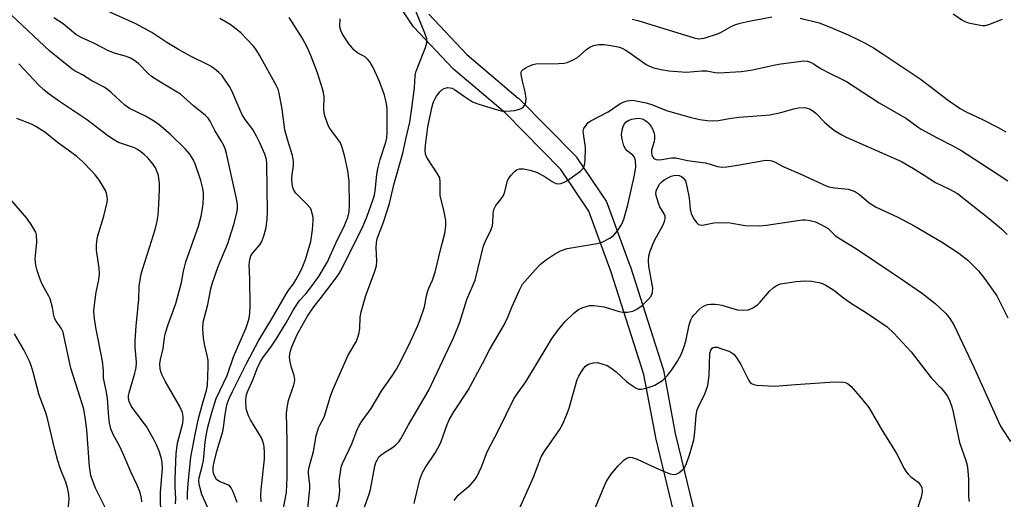
# Model space of a CAD drawing. Units: inches. Extents: x 1315761 to 1321761, y 505448 to 509449.
# Drawn here: x 1317358 to 1317655, y 507573 to 507718 of the extents above; entities that cross this region are included whole.
import ezdxf

# ---------------------------------------------------------------- set-up
doc = ezdxf.new("R2010")
doc.units = ezdxf.units.IN
doc.header["$MEASUREMENT"] = 0
doc.layers.add('TRANS-Non Street Sidewalk', color=7, linetype='Continuous')
doc.layers.add('Undefined', color=1, linetype='Continuous')

msp = doc.modelspace()

# ---------------------------------------------------------------- linework, layer by layer
at = {"layer": 'TRANS-Non Street Sidewalk'}
for points in [[(1317557.67, 507558.31), (1317549.68, 507591.61), (1317549.65, 507591.75), (1317546.08, 507610.66), (1317536.23, 507641.5), (1317529.53, 507659.84), (1317521.1, 507672.39), (1317504.27, 507689.45), (1317488.8, 507702.62), (1317488.56, 507702.85), (1317476.84, 507715.3), (1317476.72, 507715.43), (1317476.52, 507715.71), (1317469.23, 507726.78)], [(1317481.38, 507719.22), (1317492.82, 507707.08), (1317508.26, 507693.93), (1317508.45, 507693.76), (1317525.57, 507676.4), (1317525.74, 507676.23), (1317525.93, 507675.97), (1317534.72, 507662.88), (1317534.82, 507662.71), (1317535.04, 507662.23), (1317541.88, 507643.51), (1317541.92, 507643.39), (1317551.85, 507612.3), (1317551.94, 507611.95), (1317555.53, 507592.93), (1317563.47, 507559.87), (1317570.18, 507541.26), (1317583.74, 507515.12), (1317606.64, 507484.25), (1317628.14, 507460.2), (1317644.75, 507442.53), (1317655.73, 507432.82)]]:
    msp.add_lwpolyline(points, dxfattribs=at)
at = {"layer": 'Undefined'}
for points, elevation in [([(1317405.08, 507571.69), (1317405.16, 507573.31), (1317405.01, 507576.83), (1317404.99, 507579.2), (1317405.29, 507586.89), (1317405.72, 507590.05), (1317407.26, 507596.07), (1317407.42, 507597.21), (1317407.42, 507597.99), (1317407.19, 507599.28), (1317406.4, 507601.08), (1317401.99, 507608.66), (1317401.07, 507610.49), (1317400.75, 507611.3), (1317400.49, 507612.31), (1317400.41, 507613.86), (1317400.6, 507615.24), (1317401.36, 507618.53), (1317401.8, 507621.84), (1317402.11, 507623.24), (1317402.89, 507625.71), (1317405.23, 507632.08), (1317406.93, 507638.39), (1317407.54, 507641.85), (1317408.24, 507644.65), (1317412.01, 507655.32), (1317412.78, 507658.34), (1317413.23, 507660.67), (1317413.42, 507662.11), (1317413.54, 507664.12), (1317413.52, 507665.36), (1317413.36, 507666.7), (1317412.74, 507669.07), (1317411.01, 507674.09), (1317410.45, 507675.45), (1317409.46, 507677.01), (1317408.11, 507678.51), (1317403.63, 507682.97), (1317400.15, 507685.9), (1317398.75, 507686.9), (1317396.12, 507688.45), (1317391.25, 507690.77), (1317389.9, 507691.83), (1317385.75, 507695.63), (1317384.6, 507696.56), (1317383.6, 507697.18), (1317379.94, 507699.15), (1317377.1, 507700.98), (1317374.95, 507702.02), (1317373.99, 507702.63), (1317367.28, 507708.04), (1317355.79, 507718.92)], 284), ([(1317414.93, 507570.36), (1317413.49, 507573.46), (1317413.07, 507574.52), (1317412.5, 507576.42), (1317412.2, 507577.76), (1317412.13, 507578.75), (1317412.22, 507579.52), (1317413.22, 507583.41), (1317413.5, 507584.8), (1317414.05, 507590.35), (1317414.33, 507592.35), (1317414.86, 507594.87), (1317415.99, 507599.2), (1317417.38, 507603.44), (1317420.6, 507610.41), (1317422.55, 507615.97), (1317426.26, 507624.52), (1317426.77, 507625.91), (1317427.26, 507627.61), (1317427.47, 507629.06), (1317427.6, 507631.4), (1317427.51, 507639.45), (1317427.28, 507643.74), (1317427.43, 507645.34), (1317427.82, 507646.38), (1317428.4, 507647.37), (1317430.45, 507649.77), (1317431.08, 507650.73), (1317431.76, 507652.7), (1317432.34, 507655), (1317432.65, 507657.53), (1317432.76, 507659.54), (1317432.6, 507674.22), (1317432.45, 507675.46), (1317432, 507677.03), (1317430.5, 507680.49), (1317429.6, 507682.29), (1317428.34, 507684.48), (1317426.1, 507687.46), (1317425.16, 507688.93), (1317424.43, 507690.48), (1317422.02, 507696.14), (1317421.36, 507697.41), (1317419.89, 507699.62), (1317419.01, 507700.79), (1317418.18, 507701.63), (1317416.8, 507702.76), (1317415.83, 507703.45), (1317414.89, 507703.99), (1317409.64, 507706.53), (1317405.98, 507708.54), (1317402.54, 507710.63), (1317398.02, 507713.66), (1317393.21, 507716.27), (1317383.17, 507720.81)], 288), ([(1317639.14, 507719.26), (1317641.71, 507717.54), (1317642.68, 507716.99), (1317643.75, 507716.63), (1317646.26, 507716.05), (1317647.94, 507715.77), (1317648.77, 507715.8), (1317649.87, 507716.11), (1317654, 507717.68)], 294), ([(1317408.76, 507573.02), (1317408.72, 507574.98), (1317408.9, 507577.87), (1317409.76, 507585.8), (1317411, 507592.62), (1317411.98, 507597.42), (1317413.38, 507602.51), (1317414.42, 507605.9), (1317414.7, 507607.35), (1317414.9, 507612.99), (1317414.89, 507614.97), (1317414.67, 507616.43), (1317413.81, 507619.79), (1317413.49, 507621.75), (1317413.36, 507624.56), (1317413.45, 507626.48), (1317414.84, 507631.81), (1317415.72, 507636.44), (1317416.11, 507638.03), (1317417.92, 507643.2), (1317420.8, 507650.13), (1317421.38, 507651.75), (1317422.69, 507655.89), (1317423.52, 507659.34), (1317423.78, 507660.79), (1317423.77, 507662.03), (1317423.4, 507664.07), (1317420.42, 507677.26), (1317420.12, 507678.38), (1317419.7, 507679.41), (1317418.8, 507681.1), (1317416.95, 507684.13), (1317415.54, 507686.94), (1317414.91, 507687.87), (1317414.16, 507688.7), (1317410.47, 507691.59), (1317406.59, 507695.07), (1317400.05, 507699.03), (1317397.89, 507700.43), (1317396.86, 507701.34), (1317393.95, 507704.31), (1317392.56, 507705.37), (1317391.6, 507705.93), (1317390.4, 507706.46), (1317386.72, 507707.5), (1317384.93, 507708.18), (1317380.71, 507710.34), (1317376.69, 507712.2), (1317375.09, 507713.1), (1317371.3, 507716.26), (1317368.48, 507718.14)], 286), ([(1317423.62, 507572.18), (1317422.44, 507575.33), (1317421.88, 507576.51), (1317421.44, 507577.1), (1317421.06, 507577.4), (1317418.3, 507578.48), (1317417.84, 507578.74), (1317417.46, 507579.07), (1317416.92, 507579.94), (1317416.55, 507580.96), (1317416.4, 507581.8), (1317416.44, 507582.86), (1317416.73, 507584.31), (1317417.56, 507587.62), (1317419.38, 507593.49), (1317419.59, 507594.61), (1317419.92, 507597.95), (1317420.31, 507600.45), (1317420.64, 507601.82), (1317421.25, 507603.46), (1317422.21, 507605.6), (1317426.57, 507614.22), (1317430.12, 507620.81), (1317434.11, 507627.43), (1317438.47, 507635.06), (1317439.19, 507636.15), (1317440.58, 507637.99), (1317441.35, 507639.19), (1317443.02, 507642.32), (1317444.26, 507645.33), (1317445.79, 507650.76), (1317446.37, 507654.25), (1317446.55, 507657.02), (1317446.49, 507658.11), (1317446.28, 507659.22), (1317446.05, 507660.03), (1317445.68, 507660.78), (1317444.55, 507662.11), (1317441.36, 507665.3), (1317440.74, 507666.21), (1317440.42, 507666.97), (1317440.17, 507668.07), (1317440.09, 507669.65), (1317440.18, 507670.96), (1317440.61, 507673.63), (1317440.63, 507674.71), (1317440.55, 507675.53), (1317440.27, 507676.68), (1317438.79, 507681.5), (1317438.05, 507684.32), (1317437.23, 507690.59), (1317436.34, 507695.38), (1317435.95, 507696.59), (1317435.47, 507697.62), (1317430.37, 507706.86), (1317429.3, 507708.62), (1317428.6, 507709.58), (1317424.76, 507713.6), (1317423.64, 507714.52), (1317421.51, 507716.05), (1317418.45, 507717.93)], 290), ([(1317430.87, 507572.35), (1317430.79, 507574.26), (1317430.89, 507576.01), (1317431.86, 507585.14), (1317431.92, 507587.09), (1317431.82, 507589), (1317431.53, 507590.35), (1317431.02, 507591.63), (1317427.66, 507597.01), (1317427.03, 507598.27), (1317426.41, 507600.34), (1317426.25, 507602.89), (1317426.36, 507604.27), (1317426.72, 507605.5), (1317428.44, 507609.24), (1317429.71, 507612.54), (1317430.68, 507614.63), (1317431.54, 507615.99), (1317433.83, 507618.94), (1317435.38, 507621.29), (1317438.37, 507626.2), (1317440.41, 507629.88), (1317441.78, 507632.11), (1317442.44, 507633.01), (1317444.3, 507635), (1317445.69, 507636.75), (1317448.21, 507640.22), (1317449.99, 507643.09), (1317450.8, 507644.59), (1317453.38, 507650.24), (1317455.98, 507655.54), (1317456.98, 507657.93), (1317457.4, 507659.63), (1317457.51, 507661.66), (1317457.4, 507668.93), (1317457, 507672.02), (1317456.07, 507676.28), (1317455.26, 507679.09), (1317454.72, 507680.43), (1317453.78, 507681.85), (1317451.56, 507684.74), (1317451.15, 507685.5), (1317450.71, 507686.61), (1317450.14, 507688.31), (1317449.88, 507689.42), (1317449.78, 507690.71), (1317449.8, 507694.27), (1317449.61, 507695.63), (1317449.33, 507696.76), (1317447.79, 507701.5), (1317445.83, 507706.78), (1317444.71, 507709.24), (1317443.18, 507712.06), (1317439.32, 507718.2)], 292), ([(1317437.63, 507570.36), (1317438.46, 507575.26), (1317438.7, 507579.68), (1317438.71, 507590.7), (1317438.49, 507598.93), (1317438.67, 507600.64), (1317439.11, 507602.81), (1317440.71, 507607.62), (1317440.91, 507608.41), (1317440.99, 507609.17), (1317440.81, 507610.41), (1317439.99, 507612.76), (1317439.6, 507614.51), (1317439.43, 507615.99), (1317439.57, 507617.38), (1317440.11, 507619), (1317441.75, 507622.7), (1317443.58, 507626.18), (1317444.79, 507628.3), (1317446.69, 507631.09), (1317448.67, 507633.51), (1317450.93, 507636.48), (1317454.05, 507640.64), (1317454.98, 507642.06), (1317461.61, 507655.45), (1317462.77, 507658.41), (1317464.48, 507663.16), (1317464.95, 507664.68), (1317465.2, 507666.03), (1317465.71, 507670.89), (1317465.99, 507672.59), (1317466.69, 507675.4), (1317468.41, 507680.67), (1317468.67, 507681.92), (1317468.84, 507683.55), (1317468.84, 507689.37), (1317468.78, 507690.8), (1317468.6, 507692.23), (1317468.34, 507693.64), (1317468.02, 507694.76), (1317466.53, 507698.91), (1317464.56, 507703.15), (1317464.01, 507704.18), (1317463.54, 507704.86), (1317462.84, 507705.68), (1317462.25, 507706.22), (1317461.62, 507706.62), (1317459.98, 507707.44), (1317458.92, 507708.33), (1317457.26, 507710.29), (1317455.32, 507713.18), (1317454.83, 507714.24), (1317454.56, 507715.35), (1317454.67, 507717.82)], 294), ([(1317453.33, 507570.16), (1317454.21, 507573.13), (1317454.49, 507574.69), (1317454.54, 507575.77), (1317454.4, 507578.69), (1317454.73, 507581.32), (1317454.99, 507582.78), (1317455.32, 507583.88), (1317458.12, 507589.77), (1317459.67, 507593.78), (1317460.4, 507595.28), (1317461.3, 507596.72), (1317464, 507600.43), (1317467.2, 507605.88), (1317470.08, 507609.97), (1317471.58, 507612.34), (1317472.43, 507613.81), (1317475.31, 507619.57), (1317477.99, 507625.42), (1317478.76, 507627.29), (1317480.05, 507631.09), (1317480.65, 507634.4), (1317481.02, 507635.84), (1317481.32, 507636.65), (1317482.46, 507639.11), (1317483.28, 507641.55), (1317484.97, 507648.64), (1317486.14, 507653.13), (1317486.44, 507655.35), (1317486.46, 507657.04), (1317485.85, 507660.21), (1317484.8, 507664.53), (1317484.72, 507665.69), (1317484.8, 507668.56), (1317484.62, 507669.87), (1317483.98, 507671.16), (1317480.74, 507676.07), (1317480.36, 507677.08), (1317480.22, 507678.34), (1317480.32, 507679.61), (1317481.09, 507685.25), (1317482.39, 507691.41), (1317482.78, 507692.77), (1317483.21, 507693.81), (1317483.65, 507694.52), (1317484.69, 507695.84), (1317485.26, 507696.43), (1317485.92, 507696.85), (1317486.94, 507697.09), (1317487.73, 507697.06), (1317488.33, 507696.87), (1317489.03, 507696.48), (1317492.08, 507694.39), (1317494.53, 507692.84), (1317495.3, 507692.46), (1317496.35, 507692.07), (1317502.03, 507690.36), (1317503.14, 507690.11), (1317504.3, 507690.01), (1317506.07, 507690.05), (1317507.24, 507690.21), (1317508.38, 507690.49), (1317509.17, 507690.79), (1317509.83, 507691.29), (1317510.31, 507691.95), (1317510.57, 507692.71), (1317510.59, 507693.8), (1317510.33, 507695.77), (1317509.49, 507699.06), (1317509.11, 507701.06), (1317509.1, 507701.59), (1317509.21, 507702.05), (1317509.69, 507702.58), (1317510.61, 507703.13), (1317511.9, 507703.74), (1317512.68, 507704.06), (1317513.5, 507704.26), (1317520.41, 507704.33), (1317522.11, 507704.44), (1317522.94, 507704.62), (1317524.58, 507705.3), (1317526.12, 507706.16), (1317528.88, 507708.62), (1317529.78, 507709.3), (1317530.86, 507709.79), (1317532.36, 507710.06), (1317534.08, 507710.08), (1317535.49, 507709.91), (1317538.29, 507709.38), (1317539.53, 507708.97), (1317540.45, 507708.49), (1317541.58, 507707.76), (1317546.74, 507704.08), (1317547.73, 507703.53), (1317549.05, 507703.03), (1317551.3, 507702.51), (1317553.58, 507702.1), (1317558.9, 507701.73), (1317563.54, 507702.18), (1317565.02, 507702.12), (1317567.48, 507701.67), (1317568.6, 507701.58), (1317575.36, 507701.96), (1317576.8, 507702.13), (1317578.75, 507702.48), (1317585.57, 507703.96), (1317587.31, 507704.24), (1317594.17, 507705.12), (1317595.26, 507705.09), (1317596.23, 507704.79), (1317597.33, 507704.15), (1317599.19, 507702.87), (1317602.32, 507701.25), (1317605.48, 507699.76), (1317607.01, 507698.92), (1317616.92, 507692.48), (1317624.94, 507687.86), (1317626.35, 507686.91), (1317628.57, 507685.19), (1317629.55, 507684.55), (1317634.35, 507681.97), (1317639.09, 507679.54), (1317641.74, 507678.03), (1317647.19, 507674.54), (1317655.61, 507669)], 298), ([(1317400.66, 507567.37), (1317400.61, 507575.27), (1317401.14, 507582.41), (1317401.09, 507584.31), (1317400.78, 507585.7), (1317400.19, 507587.62), (1317399.39, 507589.54), (1317398.61, 507591.14), (1317396.38, 507595), (1317392.97, 507599.5), (1317391.89, 507601.1), (1317391.13, 507602.54), (1317390.92, 507603.57), (1317390.99, 507604.35), (1317391.16, 507605.14), (1317392.91, 507611.04), (1317393.25, 507612.73), (1317393.32, 507614.41), (1317392.98, 507618.89), (1317392.97, 507620.83), (1317393.28, 507625.37), (1317394.11, 507633.31), (1317394.2, 507637.24), (1317394.35, 507638.64), (1317394.79, 507640.89), (1317395.15, 507642.3), (1317398.02, 507651.17), (1317398.98, 507654.38), (1317399.56, 507656.91), (1317399.85, 507658.64), (1317400.1, 507661.88), (1317400.27, 507666.53), (1317400.26, 507668.28), (1317400.12, 507669.73), (1317399.95, 507670.57), (1317399.5, 507671.91), (1317399.04, 507672.95), (1317398.25, 507674.15), (1317396.75, 507675.95), (1317395.67, 507676.97), (1317394.28, 507678.08), (1317393.5, 507678.57), (1317392.75, 507678.91), (1317387.98, 507680.6), (1317386.22, 507681.56), (1317384.3, 507682.87), (1317378.63, 507687.26), (1317370.21, 507692.91), (1317367.04, 507695.13), (1317365.47, 507696.45), (1317364.01, 507697.83), (1317357.93, 507704.23)], 282), ([(1317461.23, 507568.8), (1317463.39, 507574.63), (1317463.74, 507576.02), (1317465.11, 507583.05), (1317465.41, 507584.16), (1317465.75, 507584.92), (1317466.34, 507585.86), (1317466.9, 507586.43), (1317468, 507587.2), (1317470.45, 507588.7), (1317471.36, 507589.4), (1317472.3, 507590.42), (1317472.96, 507591.34), (1317475.22, 507595.49), (1317481.38, 507605.97), (1317488.74, 507621.7), (1317490.64, 507626.41), (1317492.78, 507633.28), (1317495.24, 507639.1), (1317497.81, 507649.39), (1317498.7, 507651.51), (1317499.89, 507653.88), (1317500.4, 507655.2), (1317500.6, 507656.3), (1317500.66, 507659.08), (1317500.9, 507660.4), (1317501.46, 507661.55), (1317503.15, 507663.63), (1317503.78, 507664.61), (1317504.2, 507665.68), (1317505.06, 507669.12), (1317505.46, 507669.86), (1317506.15, 507670.74), (1317507.1, 507671.78), (1317507.93, 507672.44), (1317508.68, 507672.65), (1317509.82, 507672.61), (1317511.86, 507672.27), (1317513.7, 507671.63), (1317516.06, 507670.43), (1317518.42, 507668.8), (1317519.61, 507668.22), (1317520.35, 507668.1), (1317521.1, 507668.18), (1317521.86, 507668.47), (1317522.86, 507669.03), (1317527.01, 507671.92), (1317527.75, 507672.73), (1317528.2, 507673.68), (1317528.41, 507675.13), (1317528.48, 507679.03), (1317528.34, 507680.44), (1317527.86, 507683.17), (1317527.83, 507683.97), (1317528.03, 507684.73), (1317528.77, 507685.91), (1317529.34, 507686.53), (1317530.05, 507687.04), (1317535.32, 507689.84), (1317538.85, 507692.23), (1317539.87, 507692.72), (1317541, 507693.08), (1317541.86, 507693.25), (1317542.72, 507693.26), (1317546.72, 507692.47), (1317548.36, 507691.96), (1317553.17, 507690.1), (1317560.28, 507688.13), (1317562.87, 507687.53), (1317565.16, 507687.17), (1317566.59, 507687.07), (1317568.53, 507687.23), (1317571.75, 507687.77), (1317574.65, 507688.15), (1317581.45, 507688.64), (1317584.01, 507688.89), (1317587.31, 507689.62), (1317591.22, 507690.69), (1317592.63, 507690.99), (1317594.54, 507691.05), (1317595.2, 507690.93), (1317595.91, 507690.67), (1317596.87, 507690.13), (1317597.78, 507689.43), (1317600.51, 507686.61), (1317602.52, 507684.84), (1317603.47, 507684.16), (1317605.69, 507682.84), (1317606.95, 507682.16), (1317608.52, 507681.42), (1317623.62, 507674.81), (1317627.21, 507672.77), (1317630.39, 507670.68), (1317633.84, 507668.54), (1317638.08, 507666.54), (1317640.41, 507665.21), (1317650.13, 507657.52), (1317653.74, 507654.52), (1317655.38, 507652.84)], 300), ([(1317394.93, 507572.31), (1317394.83, 507573.46), (1317394.45, 507575.11), (1317393.54, 507577.41), (1317391.67, 507581.35), (1317390, 507585.35), (1317388.42, 507588.78), (1317387.76, 507590.07), (1317386.29, 507592.59), (1317385.66, 507594.37), (1317385.28, 507596.1), (1317385.06, 507597.76), (1317384.66, 507603.59), (1317384.25, 507605.89), (1317383.45, 507609.57), (1317383.41, 507611.89), (1317383.08, 507614.73), (1317381.12, 507624.83), (1317380.58, 507628.29), (1317380.56, 507630), (1317380.99, 507634.03), (1317381.22, 507635.46), (1317382.03, 507639.18), (1317382.24, 507640.94), (1317382.14, 507642.68), (1317381.3, 507648.11), (1317381.31, 507649.85), (1317381.66, 507652.18), (1317383.55, 507658.33), (1317384.5, 507662.59), (1317384.61, 507663.45), (1317384.58, 507664.27), (1317384.35, 507665.33), (1317384.02, 507666.11), (1317382.21, 507669.1), (1317380.96, 507670.8), (1317379.84, 507672.03), (1317377.16, 507674.73), (1317375.4, 507676.29), (1317369.51, 507680.66), (1317365.75, 507683.63), (1317363.05, 507685.41), (1317361.73, 507686.06), (1317357.3, 507687.82)], 280), ([(1317476.9, 507571.86), (1317478.63, 507579.05), (1317479.41, 507581.14), (1317480.24, 507582.61), (1317483.11, 507586.9), (1317484.45, 507589.19), (1317485.02, 507590.5), (1317486.82, 507595.62), (1317487.52, 507597.21), (1317488.91, 507599.47), (1317493.16, 507605.98), (1317497.51, 507614.05), (1317499.57, 507618.13), (1317504.02, 507625.65), (1317505.11, 507627.96), (1317506.34, 507630.96), (1317508.6, 507636.13), (1317509.56, 507637.93), (1317513.36, 507642.24), (1317514.97, 507643.87), (1317516.74, 507645.33), (1317519.18, 507646.97), (1317521.02, 507647.92), (1317522.95, 507648.63), (1317531.98, 507650.12), (1317532.84, 507650.32), (1317533.67, 507650.63), (1317535.77, 507651.79), (1317536.98, 507652.64), (1317538.12, 507653.98), (1317539.43, 507655.94), (1317540.05, 507657.51), (1317541.27, 507661.78), (1317543.29, 507670.75), (1317543.62, 507673.23), (1317543.53, 507675.17), (1317543.22, 507676.17), (1317542.76, 507676.77), (1317541.08, 507678.02), (1317540.51, 507678.6), (1317540.02, 507679.59), (1317539.48, 507681.52), (1317539.35, 507682.91), (1317539.63, 507684.81), (1317540, 507685.84), (1317540.67, 507686.71), (1317541.37, 507687.17), (1317542.48, 507687.56), (1317543.63, 507687.83), (1317544.49, 507687.88), (1317545.58, 507687.66), (1317546.33, 507687.33), (1317547.02, 507686.79), (1317547.64, 507686.15), (1317548.36, 507685.2), (1317548.78, 507684.43), (1317549.08, 507683.61), (1317549.23, 507682.79), (1317549.25, 507681.69), (1317549.14, 507680.87), (1317548.36, 507678.21), (1317548.34, 507677.67), (1317548.48, 507676.86), (1317548.78, 507676.12), (1317549.09, 507675.74), (1317549.77, 507675.41), (1317550.58, 507675.31), (1317551.46, 507675.39), (1317554.42, 507675.96), (1317555.71, 507675.98), (1317559.21, 507675.18), (1317564.49, 507674.4), (1317566.03, 507674), (1317568.25, 507673.28), (1317569.61, 507673.09), (1317571.06, 507673.22), (1317574.26, 507673.71), (1317582.14, 507675.17), (1317583.01, 507675.26), (1317584.09, 507675.18), (1317584.61, 507675.07), (1317585.41, 507674.75), (1317588.2, 507673.2), (1317593.32, 507670.98), (1317600.93, 507667.47), (1317601.76, 507667.22), (1317603.49, 507666.87), (1317607.58, 507666.46), (1317609.08, 507666.01), (1317609.79, 507665.66), (1317610.92, 507664.92), (1317613.86, 507662.42), (1317615.76, 507661.17), (1317622.46, 507658.05), (1317627.57, 507655.33), (1317635.64, 507650.67), (1317640.83, 507647.27), (1317643.55, 507645.1), (1317646.81, 507641.87), (1317648.56, 507639.63), (1317652.28, 507634.39), (1317655.61, 507627.71)], 302), ([(1317488.94, 507572.75), (1317490.22, 507574.31), (1317493.78, 507577.34), (1317495.14, 507578.92), (1317495.8, 507579.9), (1317497.15, 507582.89), (1317498.86, 507587.36), (1317502.29, 507593.88), (1317506.97, 507603.33), (1317507.74, 507604.55), (1317510.56, 507608.49), (1317516.92, 507619.12), (1317518.31, 507621.31), (1317520.09, 507623.84), (1317522.23, 507626.51), (1317525, 507629.14), (1317526.36, 507630.26), (1317527.66, 507630.91), (1317529.65, 507631.49), (1317531.04, 507631.49), (1317534.11, 507631.02), (1317538.65, 507629.71), (1317539.76, 507629.49), (1317541.12, 507629.5), (1317542.74, 507629.75), (1317543.98, 507630.32), (1317545.58, 507631.44), (1317547.39, 507633.23), (1317548.25, 507634.32), (1317548.61, 507635.34), (1317548.71, 507636.74), (1317548.57, 507637.84), (1317547.53, 507643.34), (1317547.45, 507645.01), (1317547.55, 507646.39), (1317547.98, 507647.8), (1317549.19, 507650.85), (1317549.85, 507652.17), (1317551.76, 507655.52), (1317552.32, 507656.81), (1317552.51, 507657.6), (1317552.46, 507658.35), (1317552.21, 507659.06), (1317550.89, 507661.19), (1317550.53, 507661.96), (1317549.93, 507663.86), (1317549.71, 507664.96), (1317549.76, 507665.95), (1317550.03, 507666.72), (1317550.78, 507667.97), (1317551.52, 507668.85), (1317552.2, 507669.36), (1317553.46, 507670.06), (1317554.25, 507670.4), (1317555.07, 507670.6), (1317555.9, 507670.67), (1317556.72, 507670.58), (1317557.4, 507670.3), (1317557.99, 507669.86), (1317558.57, 507669.01), (1317559.04, 507667.34), (1317559.67, 507663.89), (1317559.97, 507660.46), (1317560.27, 507659.2), (1317561.02, 507657.69), (1317561.96, 507656.32), (1317562.52, 507655.89), (1317562.9, 507655.75), (1317563.37, 507655.7), (1317564.21, 507655.8), (1317567.09, 507656.39), (1317570.26, 507656.43), (1317571.99, 507656.32), (1317576.59, 507655.54), (1317580.9, 507655.41), (1317582.95, 507655.61), (1317591.74, 507657), (1317593.79, 507657.25), (1317594.65, 507657.24), (1317596.07, 507657.06), (1317597.75, 507656.62), (1317599.31, 507655.88), (1317601.53, 507654.61), (1317602.18, 507654.09), (1317603.68, 507652.55), (1317604.36, 507652.04), (1317610.35, 507648.31), (1317620.75, 507641.26), (1317623.24, 507639.66), (1317629.92, 507635.09), (1317633.78, 507632.06), (1317636.88, 507629.12), (1317637.99, 507627.84), (1317639.32, 507625.69), (1317645.5, 507612.72), (1317653.3, 507595.34), (1317653.85, 507594.31), (1317656.36, 507590.5)], 304), ([(1317384.01, 507570.45), (1317381.03, 507576.44), (1317380.18, 507578.59), (1317379.64, 507580.23), (1317379.38, 507581.53), (1317379.22, 507582.95), (1317378.46, 507593.99), (1317378.05, 507597.11), (1317377.47, 507600.25), (1317375.84, 507605.69), (1317373.61, 507612.58), (1317371.63, 507621.93), (1317371.25, 507623.42), (1317370.67, 507624.66), (1317369.19, 507626.73), (1317368.67, 507627.7), (1317368.46, 507628.47), (1317368.1, 507630.91), (1317367.35, 507633.43), (1317367.01, 507634.23), (1317365.67, 507636.57), (1317364.8, 507638.34), (1317364.14, 507639.92), (1317363.47, 507641.98), (1317363.11, 507643.66), (1317362.88, 507645.43), (1317362.92, 507646.59), (1317363.31, 507649.48), (1317363.37, 507650.65), (1317363.22, 507652.71), (1317363.03, 507653.56), (1317362.8, 507654.09), (1317361.7, 507655.86), (1317360.31, 507657.8), (1317354.53, 507664.47)], 278), ([(1317507.92, 507568.68), (1317512.85, 507579.73), (1317514.51, 507584.32), (1317515.16, 507585.91), (1317516.07, 507587.42), (1317520.71, 507594.05), (1317521.71, 507595.82), (1317522.79, 507598.43), (1317523.53, 507600.56), (1317525.99, 507609.17), (1317526.47, 507610.19), (1317527.19, 507611.42), (1317527.96, 507612.6), (1317528.49, 507613.22), (1317528.91, 507613.54), (1317529.38, 507613.78), (1317530.93, 507614.23), (1317532, 507614.29), (1317533.1, 507614.05), (1317534.97, 507613.39), (1317536.42, 507612.53), (1317537.75, 507611.51), (1317540.87, 507608.61), (1317542.52, 507607.36), (1317543.75, 507606.58), (1317544.55, 507606.32), (1317545.36, 507606.31), (1317546.71, 507606.59), (1317548.59, 507607.16), (1317549.38, 507607.52), (1317550.67, 507608.27), (1317551.65, 507608.92), (1317552.32, 507609.48), (1317553.07, 507610.32), (1317554.48, 507612.13), (1317556.21, 507614.69), (1317557.39, 507616.91), (1317558.13, 507618.77), (1317558.69, 507620.77), (1317559.7, 507625.6), (1317560.23, 507627.2), (1317560.64, 507627.94), (1317561.18, 507628.63), (1317562.6, 507630.15), (1317563.48, 507630.94), (1317564.19, 507631.37), (1317565.21, 507631.73), (1317566.08, 507631.84), (1317567.56, 507631.86), (1317568.44, 507631.77), (1317569.55, 507631.53), (1317573.16, 507630.44), (1317574.26, 507630.19), (1317575.9, 507630.07), (1317577.52, 507630.19), (1317578.82, 507630.72), (1317580.25, 507631.63), (1317581.06, 507632.45), (1317583.9, 507635.79), (1317584.98, 507636.76), (1317586.17, 507637.57), (1317587.14, 507637.99), (1317591.94, 507638.74), (1317594.49, 507638.94), (1317596.48, 507638.79), (1317598.75, 507638.41), (1317599.81, 507638.05), (1317600.83, 507637.58), (1317603.26, 507636.08), (1317606.16, 507633.76), (1317608.58, 507632.03), (1317612.78, 507629.45), (1317617.39, 507626.38), (1317619.26, 507625), (1317621.33, 507623.1), (1317626.48, 507617.52), (1317632.53, 507609.7), (1317635.39, 507606.72), (1317636.17, 507605.82), (1317637.4, 507604.13), (1317638.16, 507602.62), (1317638.64, 507601.3), (1317638.92, 507600.25), (1317641.07, 507590.2), (1317642.97, 507584.79), (1317643.37, 507583.4), (1317643.58, 507581.71), (1317643.74, 507579.15), (1317643.8, 507573.81), (1317643.98, 507572.43)], 306), ([(1317372.46, 507566.73), (1317373.13, 507573.21), (1317373.04, 507574.55), (1317372.72, 507576.17), (1317372.11, 507578.25), (1317370.43, 507582.5), (1317369.7, 507584.72), (1317368.75, 507588.13), (1317366.52, 507597.87), (1317366, 507599.45), (1317364.08, 507604.42), (1317362.3, 507611.44), (1317361.7, 507613.36), (1317361.2, 507614.7), (1317360.7, 507615.75), (1317359.45, 507618.07), (1317356.67, 507622.9)], 276), ([(1317530.49, 507568.31), (1317534.69, 507578.34), (1317535.37, 507579.51), (1317536.25, 507580.68), (1317538.32, 507583.17), (1317539.32, 507584.2), (1317540.16, 507584.96), (1317540.95, 507585.5), (1317541.79, 507585.75), (1317542.5, 507585.71), (1317544.09, 507585.15), (1317548.74, 507582.97), (1317552.19, 507581.47), (1317554, 507580.78), (1317555.03, 507580.57), (1317555.79, 507580.71), (1317556.55, 507581.09), (1317557.72, 507581.94), (1317558.27, 507582.58), (1317558.87, 507583.88), (1317559.91, 507586.83), (1317561.1, 507591.02), (1317561.4, 507593.33), (1317561.8, 507598.43), (1317562.12, 507600), (1317562.51, 507601.04), (1317564.26, 507604.61), (1317565.28, 507607.35), (1317565.74, 507610.43), (1317565.95, 507617.05), (1317566.2, 507618.06), (1317566.57, 507618.64), (1317566.9, 507618.85), (1317567.33, 507618.94), (1317568.11, 507618.87), (1317568.94, 507618.65), (1317571.59, 507617.74), (1317572.51, 507617.24), (1317573.11, 507616.77), (1317573.83, 507615.88), (1317575.22, 507613.67), (1317576.19, 507611.88), (1317577.65, 507608.84), (1317578.06, 507608.24), (1317578.41, 507607.93), (1317579.15, 507607.64), (1317580.01, 507607.51), (1317585.36, 507607.13), (1317591.71, 507607.71), (1317603.42, 507608.49), (1317606.1, 507608.38), (1317607.02, 507608.15), (1317607.65, 507607.8), (1317608.5, 507607.05), (1317611.07, 507604.11), (1317613.72, 507600.73), (1317617.74, 507593.82), (1317621.97, 507587.05), (1317624.44, 507582.33), (1317625.04, 507581.34), (1317625.6, 507580.67), (1317626.45, 507579.85), (1317628.62, 507578.22), (1317629.32, 507577.35), (1317629.67, 507576.61), (1317629.77, 507575.48), (1317629.56, 507573.73), (1317628.42, 507570.37)], 308)]:
    msp.add_lwpolyline(points, dxfattribs=dict(at, elevation=elevation))
for points in [[(1317444.8, 507569.2, 296), (1317445.54, 507576.34, 296), (1317445.5, 507577.46, 296), (1317445.14, 507580.88, 296), (1317445.16, 507581.72, 296), (1317445.33, 507582.81, 296), (1317446.61, 507587.51, 296), (1317447.43, 507592.18, 296), (1317448.16, 507594.67, 296), (1317448.5, 507595.45, 296), (1317449.84, 507597.88, 296), (1317451.78, 507604.17, 296), (1317452.48, 507606.07, 296), (1317457.1, 507616.5, 296), (1317459.56, 507620.68, 296), (1317460.27, 507622.79, 296), (1317460.62, 507624.42, 296), (1317460.65, 507627.91, 296), (1317460.94, 507629.59, 296), (1317462.36, 507634.44, 296), (1317465.02, 507641.53, 296), (1317465.56, 507643.46, 296), (1317465.7, 507644.86, 296), (1317465.49, 507648.81, 296), (1317465.61, 507650.47, 296), (1317465.8, 507651.56, 296), (1317466.18, 507652.68, 296), (1317467.75, 507656.58, 296), (1317469.51, 507662.22, 296), (1317470.83, 507667.82, 296), (1317473.52, 507677.36, 296), (1317474.39, 507681.57, 296), (1317475.61, 507686.7, 296), (1317476.27, 507690.91, 296), (1317476.99, 507697.04, 296), (1317477.26, 507700.63, 296), (1317477.44, 507701.73, 296), (1317477.99, 507703.34, 296), (1317480.37, 507709.16, 296), (1317480.76, 507710.54, 296), (1317480.79, 507711.19, 296), (1317480.71, 507711.75, 296), (1317480.16, 507713.44, 296), (1317476.37, 507722.84, 296)], [(1317542.5, 507717.7, 296), (1317544.22, 507717.28, 296), (1317548.47, 507716.04, 296), (1317561.15, 507712.1, 296), (1317562.55, 507711.79, 296), (1317563.37, 507711.83, 296), (1317564.17, 507712.01, 296), (1317568.52, 507713.39, 296), (1317569.56, 507713.86, 296), (1317572.3, 507715.52, 296), (1317573.39, 507715.96, 296), (1317575.05, 507716.49, 296), (1317577.8, 507717.14, 296), (1317584.59, 507718.37, 296)], [(1317593.07, 507718.01, 296), (1317598.77, 507716.56, 296), (1317602.12, 507715.33, 296), (1317607.56, 507712.94, 296), (1317610.42, 507711.6, 296), (1317612.45, 507710.58, 296), (1317615.18, 507709.03, 296), (1317618.12, 507707.16, 296), (1317629.17, 507699.72, 296), (1317632.16, 507697.55, 296), (1317637.73, 507693.23, 296), (1317641.22, 507690.82, 296), (1317642.91, 507689.88, 296), (1317648.15, 507687.39, 296), (1317652.69, 507685.11, 296), (1317655.03, 507683.8, 296)]]:
    msp.add_polyline3d(points, dxfattribs=at)

doc.saveas('drawing.dxf')
